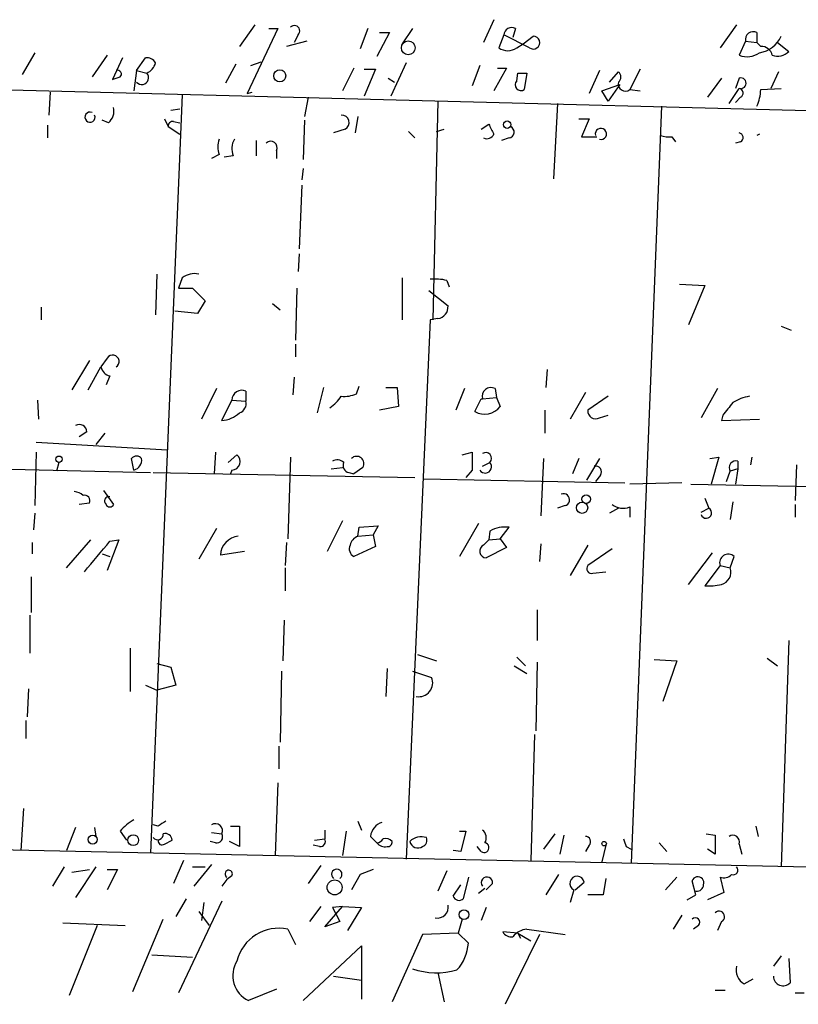
# Model space of a CAD drawing. Extents: x 0 to 739, y 338 to 1211.
# Drawn here: x 129 to 181, y 795 to 860 of the extents above; entities that cross this region are included whole.
import ezdxf

# ---------------------------------------------------------------- set-up
doc = ezdxf.new("R2010")
doc.units = 0
doc.header["$MEASUREMENT"] = 0
doc.layers.add('MAIN', color=5, linetype='CONTINUOUS')

msp = doc.modelspace()

# ---------------------------------------------------------------- linework, layer by layer
at = {"layer": 'MAIN'}
for p, q in [((144.526, 860.0496), (143.51, 858.6103)), ((146.05, 859.7956), (144.018, 855.4776)), ((145.4573, 859.7956), (146.05, 859.7956)), ((152.0613, 859.7956), (151.5533, 858.4409)), ((155.0247, 859.7956), (154.3473, 858.7796)), ((160.4433, 860.3883), (159.766, 858.8643)), ((161.8827, 859.7956), (161.7133, 859.2029)), ((176.6147, 860.0496), (175.514, 858.5256)), ((147.4047, 859.3723), (147.1507, 858.8643)), ((153.5007, 859.5416), (152.654, 857.9329)), ((152.8233, 859.5416), (153.5007, 859.5416)), ((161.1207, 859.3723), (160.782, 858.5256)), ((162.814, 858.5256), (161.1207, 859.3723)), ((162.3907, 858.7796), (163.068, 859.2876)), ((177.9693, 859.5416), (177.9693, 858.8643)), ((147.9973, 858.9489), (146.6427, 858.6103)), ((161.9673, 858.5256), (162.3907, 858.7796)), ((177.2073, 858.9489), (176.784, 858.0176)), ((177.2073, 858.9489), (177.9693, 858.8643)), ((178.2233, 858.6103), (177.9693, 858.8643)), ((179.324, 858.8643), (180.086, 858.2716)), ((129.8787, 858.1869), (129.032, 856.7476)), ((134.7047, 858.0176), (133.6887, 856.5783)), ((135.7207, 857.8483), (135.0433, 856.4089)), ((136.652, 857.0016), (137.2447, 857.8483)), ((143.256, 857.4249), (142.5787, 856.1549)), ((144.272, 857.3403), (144.9493, 857.5943)), ((151.13, 857.1709), (150.368, 855.6469)), ((154.6013, 857.5096), (153.5853, 855.3083)), ((159.512, 857.3403), (159.004, 855.9856)), ((161.29, 857.1709), (160.4433, 855.6469)), ((160.6973, 857.1709), (161.29, 857.1709)), ((95.5887, 856.5783), (222.25, 853.2763)), ((136.652, 857.0016), (136.4827, 855.6469)), ((136.652, 857.0016), (137.3293, 856.8323)), ((151.8073, 857.0863), (152.5693, 857.0863)), ((152.5693, 857.0863), (151.8073, 855.3083)), ((161.9673, 856.3243), (162.052, 856.8323)), ((162.052, 856.8323), (162.6447, 856.8323)), ((162.052, 856.8323), (162.6447, 856.8323)), ((162.6447, 856.8323), (162.4753, 855.7316)), ((167.4707, 857.0016), (166.7933, 855.4776)), ((168.148, 856.2396), (168.7407, 856.9169)), ((170.18, 857.0863), (169.5027, 855.7316)), ((179.4087, 856.9169), (178.9007, 855.8163)), ((153.416, 856.4936), (153.8393, 856.2396)), ((167.64, 855.6469), (168.8253, 856.0703)), ((168.8253, 856.0703), (168.0633, 854.9696)), ((175.5987, 856.4936), (174.6673, 855.2236)), ((176.784, 856.4936), (176.53, 855.8163)), ((130.8947, 855.5623), (130.81, 854.0383)), ((139.7, 855.3929), (137.5833, 804.9316)), ((144.018, 855.4776), (144.3567, 855.5623)), ((148.082, 855.2236), (147.828, 853.9536)), ((168.0633, 854.9696), (167.64, 855.6469)), ((169.5027, 855.7316), (170.18, 855.6469)), ((176.1067, 854.8003), (176.784, 855.8163)), ((176.8687, 855.2236), (176.53, 854.8849)), ((178.2233, 855.7316), (179.578, 855.8163)), ((156.718, 854.9696), (156.3793, 840.4069)), ((164.6767, 854.8003), (164.4227, 849.8049)), ((171.6193, 854.6309), (169.5873, 804.2543)), ((138.938, 854.3769), (139.5307, 854.4616)), ((151.384, 853.9536), (151.2147, 852.8529)), ((130.7253, 853.3609), (130.7253, 852.5143)), ((134.7893, 853.5303), (134.366, 853.6996)), ((138.5147, 853.7843), (138.7687, 853.2763)), ((138.7687, 853.2763), (139.5307, 852.7683)), ((139.1073, 853.6149), (139.5307, 853.5303)), ((147.828, 853.6996), (147.7433, 851.0749)), ((159.5967, 853.1069), (160.1047, 853.4456)), ((166.116, 853.7843), (166.7933, 853.7843)), ((166.7933, 853.7843), (166.2853, 852.5989)), ((150.5373, 853.1069), (149.7753, 852.8529)), ((154.7707, 852.9376), (155.194, 852.5143)), ((156.6333, 852.9376), (157.1413, 853.1069)), ((166.2853, 852.5989), (167.3013, 852.5989)), ((172.2967, 852.5989), (172.5507, 852.2603)), ((144.6107, 852.3449), (144.6107, 851.3289)), ((161.4593, 852.5143), (160.9513, 852.3449)), ((176.8687, 852.2603), (176.53, 852.1756)), ((142.1553, 851.4136), (141.6473, 851.1596)), ((143.0867, 851.3289), (142.494, 851.2443)), ((145.9653, 851.6676), (145.9653, 851.1596)), ((147.7433, 850.4823), (147.6587, 849.7203)), ((147.6587, 849.3816), (147.4893, 845.1483)), ((147.4893, 844.8096), (147.4047, 843.6243)), ((138.0067, 843.4549), (137.922, 840.7456)), ((139.7, 843.2009), (139.446, 842.5236)), ((154.3473, 843.2009), (154.3473, 840.4069)), ((157.3107, 843.0316), (157.48, 842.6083)), ((172.8047, 842.7776), (174.498, 842.6929)), ((139.446, 842.5236), (140.3773, 842.5236)), ((140.3773, 842.5236), (141.224, 841.6769)), ((147.32, 842.5236), (147.2353, 839.0523)), ((156.1253, 842.3543), (157.3953, 841.3383)), ((174.498, 842.6929), (173.3973, 840.0683)), ((141.224, 841.6769), (140.716, 840.8303)), ((145.7113, 841.5076), (146.2193, 841.0843)), ((130.302, 841.2536), (130.302, 840.4069)), ((140.716, 840.8303), (139.192, 840.9996)), ((156.21, 840.4069), (154.6013, 804.5083)), ((156.718, 840.4916), (156.21, 840.4069)), ((179.578, 839.9836), (180.2553, 839.7296)), ((147.2353, 838.7983), (147.2353, 837.9516)), ((133.5193, 837.6976), (132.334, 835.7503)), ((134.7047, 837.8669), (134.2813, 837.2743)), ((133.4347, 835.7503), (134.2813, 837.2743)), ((163.9993, 837.1049), (163.9147, 835.9196)), ((134.874, 836.6816), (134.62, 836.0889)), ((147.1507, 836.5969), (147.066, 835.4116)), ((141.986, 835.8349), (140.97, 833.8029)), ((143.9333, 835.6656), (143.9333, 834.9883)), ((149.098, 835.9196), (148.6747, 834.2263)), ((151.2993, 835.4963), (151.4687, 836.0043)), ((153.2467, 835.9196), (154.0087, 835.9196)), ((154.0087, 835.9196), (154.0933, 834.6496)), ((158.496, 835.8349), (157.9033, 834.3956)), ((160.528, 835.8349), (160.6127, 835.2423)), ((166.5393, 835.5809), (165.5233, 833.8029)), ((175.3447, 835.8349), (174.244, 833.8876)), ((130.048, 835.0729), (130.1327, 833.8029)), ((142.3247, 833.7183), (143.002, 835.0729)), ((143.002, 835.0729), (143.9333, 834.9883)), ((159.1733, 834.3109), (159.5967, 835.1576)), ((159.5967, 835.1576), (159.6813, 835.1576)), ((159.6813, 835.1576), (160.6127, 835.2423)), ((160.6127, 835.2423), (160.8667, 834.6496)), ((168.0633, 835.3269), (166.7087, 834.3956)), ((154.0933, 834.6496), (152.8233, 834.3956)), ((163.83, 834.3956), (163.83, 832.8716)), ((167.4707, 833.8876), (168.0633, 834.0569)), ((175.6833, 834.0569), (175.5987, 833.7183)), ((175.5987, 833.7183), (178.1387, 833.8029)), ((133.35, 832.9563), (132.842, 832.6176)), ((129.9633, 832.2789), (138.684, 831.7709)), ((134.5353, 832.8716), (133.9427, 832.1096)), ((129.9633, 831.6016), (129.8787, 828.0456)), ((141.9013, 831.6016), (141.8167, 830.1623)), ((158.3267, 831.4323), (159.004, 831.6016)), ((136.4827, 830.4163), (136.3133, 831.1783)), ((142.748, 830.9243), (143.3407, 831.4323)), ((146.8967, 831.2629), (146.7273, 825.8443)), ((163.7453, 831.1783), (163.576, 827.3683)), ((166.116, 831.1783), (165.6927, 830.1623)), ((167.4707, 831.1783), (166.624, 829.7389)), ((174.8367, 831.1783), (175.4293, 831.2629)), ((175.4293, 831.2629), (174.9213, 829.4849)), ((176.6993, 831.0089), (176.6993, 830.5009)), ((177.6307, 831.2629), (177.546, 830.7549)), ((126.8307, 830.5009), (137.5833, 830.2469)), ((131.4873, 830.9243), (131.318, 830.3316)), ((143.002, 830.4163), (142.9173, 830.1623)), ((149.606, 830.5009), (150.368, 830.5856)), ((151.7227, 830.5856), (151.13, 830.1623)), ((159.004, 830.4163), (158.5807, 829.9083)), ((159.6813, 830.6703), (160.1893, 830.9243)), ((175.9373, 829.6543), (176.1913, 830.3316)), ((176.6993, 830.5009), (176.1913, 830.3316)), ((176.6993, 830.5009), (176.53, 829.4849)), ((180.594, 830.7549), (180.5093, 828.3843)), ((137.7527, 830.2469), (155.194, 829.9083)), ((150.7913, 830.2469), (151.13, 830.1623)), ((155.7867, 829.8236), (169.164, 829.5696)), ((167.5553, 830.0776), (167.2167, 829.6543)), ((134.4507, 829.0616), (135.128, 828.1303)), ((172.974, 829.5696), (169.5027, 829.4849)), ((173.5667, 829.4849), (181.6947, 829.3156)), ((174.498, 828.5536), (174.752, 827.8763)), ((133.5193, 828.2149), (132.842, 828.1303)), ((165.1847, 828.0456), (164.6767, 827.8763)), ((168.7407, 827.8763), (168.148, 827.5376)), ((169.5027, 827.9609), (169.5027, 827.2836)), ((174.244, 827.6223), (174.752, 827.8763)), ((176.3607, 828.2996), (176.1913, 827.1143)), ((180.5093, 828.1303), (180.5093, 827.2836)), ((129.8787, 827.5376), (129.794, 826.4369)), ((150.368, 827.0296), (149.352, 824.9976)), ((141.986, 826.5216), (140.8007, 824.4896)), ((151.384, 826.0136), (151.4687, 826.6063)), ((151.4687, 826.6063), (152.7387, 826.6909)), ((152.7387, 826.6909), (152.4, 826.0983)), ((159.4273, 826.8603), (158.1573, 824.6589)), ((160.8667, 825.8443), (161.4593, 826.6063)), ((131.9953, 823.8969), (133.604, 825.7596)), ((135.4667, 825.7596), (134.7047, 823.7276)), ((134.874, 825.6749), (135.4667, 825.7596)), ((151.384, 826.0136), (152.4, 826.0983)), ((152.4, 826.0983), (152.5693, 825.3363)), ((159.766, 825.4209), (160.1047, 825.7596)), ((160.1893, 826.3523), (160.1047, 825.7596)), ((160.1047, 825.7596), (160.8667, 825.8443)), ((160.8667, 825.8443), (161.29, 825.2516)), ((129.7093, 825.5903), (129.7093, 824.8283)), ((146.6427, 825.5903), (146.558, 824.0663)), ((152.5693, 825.3363), (151.13, 824.6589)), ((161.29, 825.2516), (159.9353, 824.5743)), ((163.576, 825.5056), (163.4913, 824.3203)), ((166.7087, 825.4209), (165.5233, 823.3889)), ((168.3173, 825.1669), (166.7087, 824.0663)), ((134.366, 824.8283), (134.874, 824.6589)), ((143.8487, 824.9976), (142.24, 824.7436)), ((173.3973, 822.7963), (175.006, 824.9129)), ((176.1913, 823.8969), (176.4453, 824.6589)), ((146.558, 823.8969), (146.558, 822.3729)), ((175.514, 824.0663), (174.498, 822.7116)), ((175.514, 824.0663), (176.1913, 823.8969)), ((129.6247, 823.3043), (129.6247, 820.9336)), ((167.0473, 823.5583), (167.894, 823.6429)), ((129.54, 820.7643), (129.54, 818.2243)), ((163.322, 821.1029), (163.322, 819.0709)), ((146.4733, 820.4256), (146.3887, 817.7163)), ((136.2287, 818.5629), (136.2287, 815.6843)), ((180.086, 819.0709), (179.578, 804.0003)), ((155.3633, 818.1396), (156.6333, 817.7163)), ((161.9673, 817.9703), (162.56, 817.3776)), ((178.6467, 817.8856), (179.324, 817.3776)), ((138.0067, 817.5469), (138.938, 817.2929)), ((138.938, 817.2929), (139.2767, 816.1076)), ((153.3313, 817.2083), (153.2467, 815.3456)), ((161.798, 817.3776), (162.6447, 816.8696)), ((163.322, 817.6316), (163.2373, 813.0596)), ((171.1113, 817.8009), (172.6353, 817.7163)), ((172.6353, 817.7163), (171.704, 815.0069)), ((146.304, 817.0389), (146.2193, 812.2976)), ((155.0247, 817.0389), (156.2947, 816.6156)), ((137.2447, 816.1076), (138.0067, 815.7689)), ((139.2767, 816.1076), (138.0067, 815.7689)), ((129.4553, 815.8536), (129.3707, 813.9909)), ((129.286, 813.7369), (129.286, 812.5516)), ((163.1527, 812.8056), (162.8987, 804.4236)), ((146.1347, 812.0436), (146.1347, 810.5196)), ((146.05, 809.5883), (145.8807, 804.7623)), ((129.1167, 807.8949), (128.9473, 805.1009)), ((138.0913, 806.7096), (137.7527, 806.7943)), ((142.9173, 806.7096), (143.51, 806.7096)), ((143.51, 806.7096), (143.51, 805.3549)), ((151.384, 807.0483), (151.638, 806.4556)), ((177.8847, 806.7096), (178.054, 806.0323)), ((132.588, 806.6249), (131.9953, 805.1009)), ((133.858, 806.6249), (133.9427, 806.0323)), ((135.5513, 806.3709), (135.9747, 805.7783)), ((141.6473, 806.2863), (142.3247, 806.2016)), ((149.1827, 806.4556), (149.1827, 805.8629)), ((150.622, 806.3709), (150.368, 804.7623)), ((158.1573, 806.3709), (158.5807, 806.3709)), ((158.5807, 806.3709), (158.242, 805.0163)), ((164.5073, 806.2016), (163.7453, 805.1856)), ((165.1, 806.1169), (164.846, 804.8469)), ((174.5827, 806.2016), (175.1753, 806.1169)), ((175.1753, 806.1169), (175.1753, 804.8469)), ((86.9527, 806.0323), (181.4407, 804.0003)), ((138.5147, 805.5243), (139.0227, 805.7783)), ((141.9013, 805.6089), (141.5627, 805.6936)), ((143.51, 805.3549), (142.8327, 805.6936)), ((148.844, 805.3549), (148.4207, 805.4396)), ((148.5053, 805.7783), (149.1827, 805.8629)), ((152.2307, 806.0323), (152.654, 805.6089)), ((166.7933, 805.4396), (166.5393, 805.0163)), ((167.894, 805.4396), (167.64, 804.3389)), ((171.45, 805.6089), (171.958, 805.0163)), ((176.784, 805.5243), (176.9533, 804.8469)), ((158.242, 805.0163), (157.734, 805.1009)), ((159.5967, 805.0163), (159.3427, 805.3549)), ((169.2487, 805.3549), (169.5873, 805.1856)), ((175.1753, 804.8469), (174.6673, 805.1856)), ((139.7847, 804.4236), (139.1073, 802.8996)), ((141.6473, 804.1696), (140.462, 802.7303)), ((148.9287, 804.0849), (148.082, 802.8996)), ((131.826, 804.0003), (131.064, 802.7303)), ((132.334, 803.6616), (133.5193, 803.8309)), ((133.9427, 804.0003), (132.588, 801.9683)), ((134.7047, 803.8309), (135.382, 803.8309)), ((135.382, 803.8309), (134.7047, 802.4763)), ((140.3773, 804.0003), (141.224, 804.0003)), ((151.5533, 803.4923), (150.9607, 802.4763)), ((152.4, 803.8309), (151.5533, 803.4923)), ((157.3107, 803.7463), (156.718, 802.3916)), ((164.7613, 803.4923), (163.9147, 802.1376)), ((142.6633, 803.1536), (142.3247, 802.7303)), ((143.002, 803.4076), (142.6633, 803.1536)), ((157.734, 802.0529), (158.242, 802.8149)), ((158.75, 803.3229), (158.4113, 801.8836)), ((160.3587, 802.8996), (159.9353, 802.4763)), ((165.862, 802.4763), (166.4547, 802.9843)), ((167.894, 803.2383), (167.7247, 802.1376)), ((172.6353, 803.3229), (171.8733, 802.4763)), ((173.9053, 802.1376), (173.6513, 803.0689)), ((175.514, 803.3229), (175.768, 802.3069)), ((159.8507, 802.5609), (159.4273, 802.2223)), ((165.7773, 802.4763), (165.5233, 801.6296)), ((167.7247, 802.1376), (166.7087, 802.1376)), ((173.3127, 801.7989), (173.9053, 802.1376)), ((175.768, 802.3069), (174.6673, 801.7989)), ((139.954, 801.8836), (139.2767, 800.6983)), ((142.3247, 801.7143), (139.446, 795.6183)), ((141.1393, 801.6296), (140.97, 800.4443)), ((140.8007, 801.0369), (141.478, 800.1056)), ((148.9287, 801.3756), (148.1667, 800.3596)), ((149.1827, 800.0209), (150.368, 801.3756)), ((150.368, 801.3756), (149.6907, 801.2909)), ((149.6907, 801.2909), (150.1987, 800.3596)), ((150.368, 801.3756), (151.638, 801.2909)), ((151.638, 801.2909), (150.7067, 799.7669)), ((159.9353, 801.2909), (159.5967, 800.4443)), ((131.7413, 800.2749), (135.89, 800.1056)), ((136.398, 795.7029), (138.43, 800.5289)), ((150.1987, 800.3596), (149.1827, 800.0209)), ((158.3267, 800.5289), (158.0727, 799.5976)), ((172.974, 800.7829), (172.3813, 799.8516)), ((175.5987, 800.3596), (175.3447, 799.7669)), ((134.0273, 800.1056), (132.1647, 795.4489)), ((146.7273, 799.8516), (147.2353, 798.8356)), ((155.702, 799.5129), (153.67, 795.0256)), ((158.0727, 799.5976), (155.702, 799.5129)), ((158.0727, 799.5976), (158.75, 798.9203)), ((162.052, 799.5976), (161.036, 799.6823)), ((163.4913, 799.5129), (161.2053, 794.8563)), ((162.052, 799.5976), (162.2213, 799.2589)), ((162.052, 799.5976), (162.8987, 799.0896)), ((162.6447, 799.8516), (165.1847, 799.5129)), ((174.0747, 800.1056), (173.736, 799.8516)), ((147.7433, 795.1103), (151.638, 798.7509)), ((151.638, 798.7509), (151.638, 795.1949)), ((137.668, 798.1583), (140.3773, 797.9889)), ((179.578, 798.0736), (179.07, 797.3963)), ((180.086, 797.9043), (180.1707, 796.2956)), ((156.718, 796.9729), (157.1413, 795.0256)), ((149.7753, 796.7189), (151.638, 796.4649)), ((177.1227, 796.2109), (177.7153, 796.5496)), ((145.9653, 795.8723), (144.1027, 795.1103)), ((175.1753, 795.7876), (175.8527, 795.7876)), ((180.5093, 795.6183), (181.102, 795.6183))]:
    msp.add_line(p, q, dxfattribs=at)
for centre, radius in [((154.7495, 858.5166), 0.4575), ((146.19, 856.6532), 0.401), ((161.3323, 853.4033), 0.2468), ((131.4873, 831.136), 0.2116), ((166.5937, 828.475), 0.2843), ((166.317, 827.9081), 0.3781), ((133.731, 805.8206), 0.2993), ((136.4291, 805.7802), 0.362), ((167.7881, 805.5455), 0.1496), ((149.8432, 802.6345), 0.4975), ((158.4536, 800.8253), 0.3224)]:
    msp.add_circle(centre, radius, dxfattribs=at)
for centre, radius, start, end in [((147.1648, 859.6404), 0.3598, 311.822669, 138.177331), ((161.6286, 859.3555), 0.5082, 59.999205, 178.105497), ((163.074, 858.8623), 0.4253, 232.324652, 90.808257), ((177.7365, 859.0547), 0.5397, 64.446281, 191.305768), ((177.7989, 860.1226), 1.9653, 279.956471, 334.85753), ((161.3747, 859.2878), 0.9655, 232.130741, 307.864574), ((178.2587, 857.8696), 0.7415, 11.51299, 92.736234), ((137.3293, 857.171), 0.6826, 29.738635, 97.11981), ((177.3, 859.3937), 1.4697, 249.445324, 304.798468), ((179.3239, 859.0621), 1.098, 252.038641, 313.952068), ((136.8927, 857.8124), 1.0729, 294.011287, 343.607145), ((92.9473, 983.4936), 133.8753, 288.327124, 288.556307), ((135.3941, 856.7718), 0.2493, 309.090515, 112.842571), ((137.0068, 856.5175), 0.4507, 218.070113, 44.307773), ((168.4866, 856.5783), 0.4233, 306.878017, 53.113861), ((176.8969, 856.162), 0.3503, 279.266013, 108.802191), ((162.2636, 856.0642), 0.3943, 138.72248, 302.476765), ((169.2064, 856.1126), 0.4827, 164.745922, 307.87186), ((176.7275, 855.5058), 0.3156, 296.581292, 79.687035), ((175.0738, 855.8787), 3.1529, 336.686636, 357.325897), ((134.07, 854.3345), 1.079, 311.81038, 11.320346), ((133.5498, 853.8994), 0.3381, 65.739797, 24.260203), ((150.3241, 853.5491), 0.4909, 295.740333, 94.767519), ((139.0649, 853.3187), 0.2992, 81.85365, 188.14635), ((329.5789, 937.7469), 189.2834, 206.447062, 206.676272), ((161.4064, 852.9059), 0.3951, 277.693333, 69.620458), ((159.9777, 852.9798), 0.5114, 245.544918, 335.569954), ((167.5734, 852.7863), 0.3712, 253.93799, 196.06201), ((172.0853, 854.1671), 1.5824, 249.637627, 277.677432), ((176.7276, 852.5425), 0.3155, 296.565051, 79.701651), ((178.2416, 852.3507), 0.4301, 103.842383, 129.281908), ((143.6382, 851.9216), 1.5675, 161.089977, 198.910024), ((144.2298, 851.7946), 1.2344, 149.040224, 202.166027), ((145.5843, 851.8652), 0.4291, 332.587157, 133.668658), ((140.5044, 842.227), 1.2631, 76.433519, 129.555259), ((156.5062, 839.7717), 3.3577, 76.137165, 95.060949), ((156.6052, 841.2761), 0.7925, 278.182242, 4.501282), ((135.0646, 837.6342), 0.4286, 302.885436, 147.114564), ((135.0433, 837.4436), 0.7806, 192.526419, 257.473581), ((143.6652, 835.0588), 0.6633, 66.162913, 178.782043), ((160.2489, 835.316), 0.5893, 61.725589, 195.592811), ((143.3225, 834.829), 0.6312, 287.280921, 14.617437), ((148.2096, 836.6386), 2.4537, 302.315026, 327.684974), ((150.4947, 837.1907), 1.8758, 263.528928, 295.401096), ((387.7121, 665.1182), 271.1024, 141.223963, 141.45313), ((178.0395, 832.1811), 3.1985, 100.414759, 121.659608), ((142.2258, 835.5859), 1.8702, 273.031305, 313.366393), ((159.8294, 835.433), 1.2999, 239.684864, 322.938806), ((167.2252, 834.3448), 0.519, 174.38278, 298.234203), ((132.842, 832.9394), 0.5082, 1.905397, 119.985395), ((455.3038, 831.0089), 296.3004, 179.885389, 180.114592), ((136.652, 830.9241), 0.4235, 36.888839, 143.111161), ((136.2833, 831.0996), 0.7118, 286.268254, 6.348192), ((142.9899, 830.9848), 0.5686, 271.219304, 51.906726), ((150.0131, 830.4391), 0.6547, 47.822852, 119.501727), ((151.311, 830.8425), 0.4853, 328.035917, 136.210706), ((159.893, 831.1843), 0.3943, 318.733404, 122.476765), ((176.5648, 830.5806), 0.4489, 72.566031, 213.690068), ((150.8761, 830.7126), 0.4734, 153.434949, 259.679997), ((159.8727, 830.6408), 0.425, 211.898171, 41.842909), ((167.2251, 830.2893), 0.3922, 327.334988, 103.731538), ((132.4446, 828.0214), 0.9573, 47.120783, 86.48452), ((133.1874, 828.3687), 0.3658, 335.137343, 104.469316), ((134.8034, 828.3561), 0.2909, 75.954202, 230.915695), ((165.0894, 828.4372), 0.403, 283.677654, 113.19299), ((134.874, 828.236), 0.2751, 202.594233, 337.405767), ((169.0492, 829.0194), 1.1516, 230.539062, 293.192057), ((174.5827, 827.563), 0.3561, 198.007604, 61.614249), ((161.2055, 824.5734), 2.0487, 82.883656, 119.73725), ((143.5601, 824.6997), 1.3208, 95.857784, 178.095328), ((151.7225, 825.2094), 0.8725, 112.826965, 165.97172), ((-373.9799, 1247.9899), 661.2732, 320.0803966, 320.3095762), ((151.3841, 825.1669), 0.568, 153.43946, 243.425927), ((159.9447, 825.0164), 0.4422, 113.834882, 268.781952), ((176.0504, 824.2514), 0.5675, 45.899635, 199.038443), ((166.9415, 823.8546), 0.3147, 137.717737, 289.650149), ((175.3658, 823.6315), 0.8671, 285.581414, 17.822708), ((174.7522, 826.6031), 3.8998, 266.262643, 282.536616), ((155.4533, 816.2474), 0.9184, 259.042382, 23.634379), ((137.9229, 804.4223), 3.0695, 117.982668, 140.592127), ((223.0125, 679.8906), 152.6259, 123.578058, 123.807262), ((141.9119, 806.4133), 0.4639, 332.849473, 124.779522), ((153.3254, 805.914), 1.1011, 107.587464, 173.832202), ((138.0523, 806.1788), 0.3784, 217.657211, 3.454489), ((138.5618, 805.7595), 0.4613, 2.335786, 106.600508), ((141.9944, 805.99), 0.3923, 256.271929, 32.644832), ((159.3004, 805.9391), 0.6418, 329.034712, 53.592573), ((176.3557, 805.6587), 0.449, 342.578209, 123.682989), ((138.3453, 805.7219), 0.2602, 167.480746, 310.60607), ((148.8863, 805.6936), 0.3413, 262.88123, 29.734471), ((152.6113, 806.1598), 0.5526, 274.432108, 327.497791), ((153.1789, 805.9785), 0.642, 215.150683, 283.733186), ((153.2467, 805.3339), 0.5555, 40.356285, 107.756461), ((153.3736, 805.6513), 0.2994, 261.878017, 8.121983), ((155.3937, 805.812), 0.5514, 192.402546, 303.998463), ((155.6089, 804.9398), 1.0659, 70.995597, 134.992398), ((155.5324, 805.7783), 0.4562, 291.829402, 21.785083), ((159.7896, 805.2844), 0.3302, 234.264696, 79.336642), ((166.5416, 805.6825), 0.3498, 316.019308, 90.376725), ((296.1639, 847.9589), 133.8752, 198.327138, 198.556321), ((142.7903, 803.5346), 0.2469, 329.040224, 239.040224), ((149.987, 803.5094), 0.344, 307.986016, 232.013984), ((175.768, 803.9789), 0.7035, 248.83384, 316.232597), ((176.3819, 803.7886), 0.3147, 250.332702, 42.282263), ((159.9861, 802.9504), 0.376, 352.236206, 215.833535), ((165.9843, 802.9059), 0.4769, 9.462322, 244.273207), ((174.0323, 802.9419), 0.4016, 341.565051, 161.565051), ((173.978, 802.8208), 0.4353, 260.386211, 359.223468), ((156.7063, 801.3026), 0.7068, 257.115967, 12.891935), ((158.1291, 802.194), 0.4195, 199.652905, 312.275527), ((175.4409, 800.6944), 0.3702, 295.235729, 135.842685), ((173.863, 800.3172), 0.2994, 315.013536, 135), ((146.1081, 797.0747), 2.8451, 77.42969, 166.582127), ((161.6287, 800.0209), 0.6826, 209.738635, 277.119811), ((162.7377, 798.5732), 1.2818, 94.160777, 143.055005), ((155.88, 799.098), 2.8755, 317.146336, 356.456976), ((144.8817, 796.7594), 1.8238, 147.664942, 244.714939), ((156.6411, 801.9043), 4.9488, 250.936048, 285.793203), ((177.6096, 797.1211), 1.0323, 164.537986, 241.856009), ((179.703, 796.7221), 0.633, 180.289644, 317.63802)]:
    msp.add_arc(centre, radius, start, end, dxfattribs=at)

doc.saveas('drawing.dxf')
